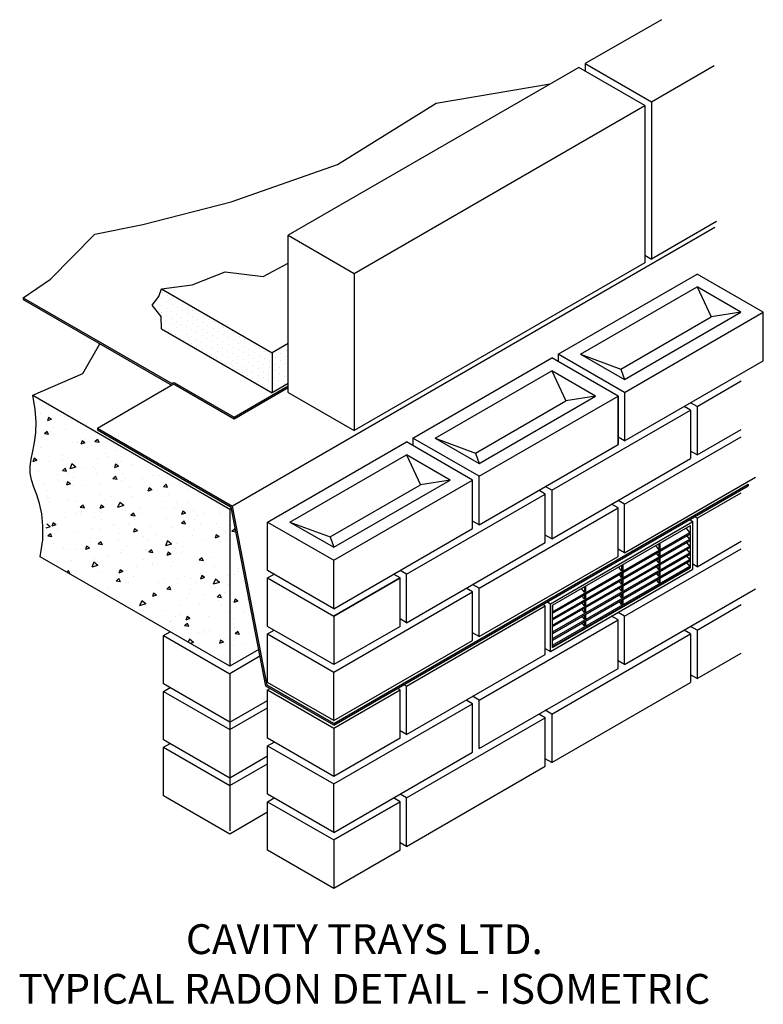
# Model space of a CAD drawing. Units: millimetres. Extents: x 55091 to 56088, y 12975 to 14295.
import ezdxf

# ---------------------------------------------------------------- set-up
doc = ezdxf.new("R2010")
doc.units = ezdxf.units.MM
for name, color, linetype in [('APPLICATION', 3, 'Continuous'), ('Detail', 2, 'Continuous'), ('Text', 7, 'Continuous')]:
    doc.layers.add(name, color=color, linetype=linetype)
doc.styles.add('Fastrack', font='ARIAL.TTF')

msp = doc.modelspace()

# ---------------------------------------------------------------- hatches: boundary and pattern name
at = {"layer": 'APPLICATION'}
h = msp.add_hatch(dxfattribs=at)
h.set_pattern_fill('DOTS', color=256, scale=5, style=0)
h.set_pattern_definition([(150, (55539.8316, 13954.624), (-7.40579, -4.8897), [0, -7.9375])])
h.paths.add_polyline_path([(55281.5, 13880.3), (55429.7, 13794.7), (55429.7, 13848.3), (55281.5, 13933.8), (55277.6, 13923.6), (55269, 13912.2), (55280.8, 13896.7)])
h.paths.add_polyline_path([(55429.7, 13794.7), (55429.7, 13794.7), (55451.1, 13807.1), (55451.1, 13860.6), (55429.7, 13848.3)])
h = msp.add_hatch(dxfattribs=at)
h.set_pattern_fill('AR-CONC', color=256, scale=0.3, style=0)
h.set_pattern_definition([(200, (55539.83, 13954.624), (-44.942, 31.4688), [5.715, -62.865]), (145, (55539.83, 13954.624), (-19.502, -54.9244), [4.572, -50.292]), (250.451, (55536.086, 13957.246), (-64.4443, -23.4553), [4.857, -53.427]), (196.184, (55532.21, 13941.425), (-64.122, 51.585), [8.5725, -94.2975]), (246.636, (55526.87, 13945.724), (-98.793, -28.672), [7.2855, -80.1405]), (141.184, (55532.21, 13941.425), (-98.793, -28.672), [6.858, -75.438]), (171, (55527.517, 13948.535), (-24.051, 49.3116), [5.715, -62.865]), (116, (55527.52, 13948.535), (-43.685, -38.583), [4.572, -50.292]), (221.451, (55525.513, 13952.644), (-67.7357, 10.7283), [4.857, -53.427]), (187.5, (55539.832, 13954.624), (-13.4857, -21.50475), [0, -49.6824, 0, -51.054, 0, -50.4825]), (157.5, (55539.832, 13954.624), (-32.3873, -16.0047), [0, -29.1084, 0, -48.5394, 0, -19.2405]), (117.5, (55554.548, 13946.127), (-34.36816, 21.82696), [0, -19.05, 0, -59.436, 0, -78.867]), (107.5, (55561.147, 13942.317), (-42.299, 15.6134), [0, -24.765, 0, -39.4716, 0, -56.007])])
h.paths.add_polyline_path([(55131.6, 13640), (55118.8, 13574.6), (55372.8, 13427.9), (55372.8, 13638.7), (55108.6, 13791.2), (55121.7, 13737), (55095.9, 13689.8)])
h.paths.add_polyline_path([(55372.8, 13427.9), (55411.6, 13450.3), (55375, 13640), (55372.8, 13638.7)])
at = {"layer": 'Detail'}
h = msp.add_hatch(color=256, dxfattribs=at)
h.paths.add_polyline_path([(55096, 13922), (55096, 13919.7), (55292.6, 13806.2, 0.244365), (55296.5, 13805.7, -0.267883), (55298.5, 13805.9), (55378.6, 13759.6), (55378.6, 13761.9), (55299.5, 13807.6, 0.226386), (55296.2, 13807.6, -0.292999), (55293.7, 13807.8)])
h.paths.add_polyline_path([(55451.1, 13801.5), (55451.1, 13803.8), (55378.6, 13761.9), (55378.6, 13759.6)])
msp.add_hatch(color=256, dxfattribs=at).paths.add_polyline_path([(56067.8, 13671.9), (56067.8, 13669.6), (55512.2, 13348.8), (55421, 13401.4), (55374.8, 13641.4), (55195.3, 13745), (55195.3, 13747.3), (55376.6, 13642.7), (55422.8, 13402.7), (55512.2, 13351.1)])

# ---------------------------------------------------------------- linework, layer by layer
at = {"layer": 'APPLICATION'}
for p, q in [((55951.5, 14294.8), (55849.4, 14235.9)), ((55849.4, 14235.9), (55938.2, 14184.6)), ((55849.4, 14235.9), (55849.4, 14225.9)), ((55938.2, 14184.6), (56022.5, 14233.3)), ((55840.8, 14230.9), (55451.1, 14005.9)), ((55929.5, 14179.6), (55840.8, 14230.9)), ((55539.8, 13954.6), (55929.5, 14179.6)), ((55929.5, 14179.6), (55929.5, 13968.9)), ((55938.2, 14184.6), (55938.2, 13973.9)), ((56025.3, 14024.2), (55938.2, 13973.9)), ((55451.1, 14005.9), (55539.8, 13954.6)), ((55451.1, 13795.1), (55451.1, 14005.9)), ((55929.5, 13968.9), (55539.8, 13743.9)), ((55929.5, 13978.9), (55938.2, 13973.9)), ((55539.8, 13954.6), (55539.8, 13743.9)), ((55813.3, 13846.3), (55999.5, 13953.8)), ((56088.2, 13902.6), (55999.5, 13953.8)), ((55281.5, 13933.8), (55429.7, 13848.3)), ((55843.3, 13846.3), (55999.5, 13936.5)), ((56058.2, 13902.6), (55999.5, 13936.5)), ((55999.5, 13936.5), (56018.5, 13896.3)), ((55902, 13795.1), (56088.2, 13902.6)), ((55902, 13812.4), (56058.2, 13902.6)), ((56058.2, 13902.6), (56018.5, 13896.3)), ((56088.2, 13837.6), (56088.2, 13902.6)), ((55897, 13826.3), (56018.5, 13896.3)), ((55281.5, 13880.3), (55429.7, 13794.7)), ((55451.1, 13860.6), (55429.7, 13848.3)), ((55429.7, 13848.3), (55429.7, 13794.7)), ((55618.4, 13733.8), (55804.6, 13841.3)), ((55893.4, 13790.1), (55804.6, 13841.3)), ((55813.3, 13846.3), (55813.3, 13836.3)), ((55902, 13795.1), (55813.3, 13846.3)), ((55843.3, 13846.3), (55902, 13812.4)), ((55843.3, 13846.3), (55897, 13826.3)), ((55902, 13730.1), (56088.2, 13837.6)), ((55648.4, 13733.8), (55804.6, 13824)), ((55863.4, 13790.1), (55804.6, 13824)), ((55804.6, 13824), (55823.6, 13783.8)), ((55897, 13826.3), (55902, 13812.4)), ((55999.5, 13776.3), (56058.7, 13810.5)), ((55451.1, 13807.1), (55429.7, 13794.7)), ((55108.6, 13791.2), (55372.8, 13638.7)), ((55451.1, 13795.1), (55539.8, 13743.9)), ((55702.2, 13713.8), (55823.6, 13783.8)), ((55707.2, 13682.6), (55893.4, 13790.1)), ((55707.2, 13699.9), (55863.4, 13790.1)), ((55863.4, 13790.1), (55823.6, 13783.8)), ((55893.4, 13790.1), (55893.4, 13725.1)), ((55893.4, 13725.1), (55893.4, 13790.1)), ((55902, 13795.1), (55902, 13730.1)), ((55804.6, 13663.8), (55990.8, 13771.3)), ((55990.8, 13771.3), (55982.1, 13776.3)), ((55999.5, 13776.3), (55990.8, 13781.3)), ((55990.8, 13771.3), (55990.8, 13706.3)), ((55999.5, 13776.3), (55999.5, 13711.3)), ((55999.5, 13711.3), (56058.7, 13745.5)), ((55618.4, 13733.8), (55618.4, 13723.8)), ((55707.2, 13682.6), (55618.4, 13733.8)), ((55648.4, 13733.8), (55707.2, 13699.9)), ((55648.4, 13733.8), (55702.2, 13713.8)), ((55902, 13730.1), (55893.4, 13735.1)), ((55902, 13645.1), (56058.7, 13735.5)), ((55423.5, 13621.3), (55609.7, 13728.8)), ((55698.5, 13677.6), (55609.7, 13728.8)), ((55707.2, 13617.6), (55893.4, 13725.1)), ((55999.5, 13711.3), (55990.8, 13716.3)), ((55453.5, 13621.3), (55609.7, 13711.5)), ((55668.5, 13677.6), (55609.7, 13711.5)), ((55609.7, 13711.5), (55628.7, 13671.3)), ((55702.2, 13713.8), (55707.2, 13699.9)), ((55804.6, 13598.8), (55990.8, 13706.3)), ((55512.3, 13570.1), (55698.5, 13677.6)), ((55512.3, 13587.4), (55668.5, 13677.6)), ((55668.5, 13677.6), (55628.7, 13671.3)), ((55698.5, 13612.6), (55698.5, 13677.6)), ((55707.2, 13617.6), (55707.2, 13682.6)), ((55902, 13580.1), (56077.8, 13681.6)), ((55507.3, 13601.3), (55628.7, 13671.3)), ((55795.9, 13658.8), (55787.3, 13663.8)), ((55804.6, 13663.8), (55795.9, 13668.8)), ((55804.6, 13663.8), (55804.6, 13598.8)), ((55609.7, 13551.3), (55795.9, 13658.8)), ((55795.9, 13593.8), (55795.9, 13658.8)), ((55999.5, 13626.3), (56058.7, 13660.5)), ((55375, 13640), (55372.8, 13638.7)), ((55372.8, 13638.7), (55372.8, 13427.9)), ((55707.2, 13532.6), (55893.4, 13640.1)), ((55893.4, 13640.1), (55884.7, 13645.1)), ((55902, 13645.1), (55893.4, 13650.1)), ((55893.4, 13575.1), (55893.4, 13640.1)), ((55902, 13580.1), (55902, 13645.1)), ((55999.5, 13626.3), (55996.2, 13628.2)), ((55999.5, 13626.3), (55999.5, 13561.3)), ((55423.5, 13556.3), (55423.5, 13621.3)), ((55423.5, 13621.3), (55512.3, 13570.1)), ((55453.5, 13621.3), (55512.3, 13587.4)), ((55453.5, 13621.3), (55507.3, 13601.3)), ((55512.3, 13505.1), (55698.5, 13612.6)), ((55707.2, 13617.6), (55698.5, 13622.6)), ((55507.3, 13601.3), (55512.3, 13587.4)), ((55804.6, 13598.8), (55795.9, 13603.8)), ((55609.7, 13486.3), (55795.9, 13593.8)), ((55902, 13580.1), (55893.4, 13585.1)), ((55902, 13495.1), (56058.7, 13585.5)), ((55999.5, 13561.3), (56058.7, 13595.5)), ((55372.8, 13427.9), (55118.8, 13574.6)), ((55707.2, 13467.6), (55893.4, 13575.1)), ((55512.3, 13505.1), (55512.3, 13570.1)), ((55512.3, 13505.1), (55512.3, 13570.1)), ((55999.5, 13561.3), (55993.6, 13564.7)), ((55512.3, 13505.1), (55423.5, 13556.3)), ((55423.5, 13546.3), (55432.2, 13551.3)), ((55423.5, 13481.3), (55423.5, 13546.3)), ((55423.5, 13546.3), (55512.3, 13495.1)), ((55601.1, 13546.3), (55512.3, 13495.1)), ((55512.3, 13495.1), (55601.1, 13546.3)), ((55601.1, 13546.3), (55592.4, 13551.3)), ((55609.7, 13551.3), (55601.1, 13556.3)), ((55601.1, 13481.3), (55601.1, 13546.3)), ((55609.7, 13486.3), (55609.7, 13551.3)), ((55698.5, 13527.6), (55689.8, 13532.6)), ((55707.2, 13532.6), (55698.5, 13537.6)), ((55707.2, 13467.6), (55707.2, 13532.6)), ((55902, 13430.1), (56077.8, 13531.6)), ((55512.3, 13420.1), (55698.5, 13527.6)), ((55698.5, 13462.6), (55698.5, 13527.6)), ((55609.7, 13401.3), (55795.9, 13508.8)), ((55795.9, 13508.8), (55792.7, 13510.7)), ((55795.9, 13443.8), (55795.9, 13508.8)), ((55999.5, 13476.3), (56058.7, 13510.5)), ((55512.3, 13495.1), (55512.3, 13430.1)), ((55893.4, 13490.1), (55884.7, 13495.1)), ((55902, 13495.1), (55893.4, 13500.1)), ((55902, 13430.1), (55902, 13495.1)), ((55512.3, 13430.1), (55423.5, 13481.3)), ((55601.1, 13481.3), (55512.3, 13430.1)), ((55609.7, 13486.3), (55601.1, 13491.3)), ((55707.2, 13382.6), (55893.4, 13490.1)), ((55893.4, 13425.1), (55893.4, 13490.1)), ((55999.5, 13476.3), (55990.8, 13481.3)), ((55284, 13469.2), (55292.7, 13474.2)), ((55284, 13469.2), (55372.8, 13417.9)), ((55284, 13404.2), (55284, 13469.2)), ((55423.5, 13471.3), (55432.2, 13476.3)), ((55423.5, 13406.3), (55423.5, 13471.3)), ((55423.5, 13471.3), (55512.3, 13420.1)), ((55707.2, 13467.6), (55698.5, 13472.6)), ((55804.6, 13363.8), (55990.8, 13471.3)), ((55990.8, 13471.3), (55982.1, 13476.3)), ((55990.8, 13471.3), (55990.8, 13406.3)), ((55999.5, 13476.3), (55999.5, 13411.3)), ((55512.3, 13355.1), (55698.5, 13462.6)), ((55411.6, 13450.3), (55372.8, 13427.9)), ((55413.3, 13441.3), (55372.8, 13417.9)), ((55609.7, 13336.3), (55795.9, 13443.8)), ((55999.5, 13411.3), (56058.7, 13445.5)), ((55902, 13430.1), (55893.4, 13435.1)), ((55372.8, 13417.9), (55372.8, 13207.2)), ((55512.3, 13355.1), (55512.3, 13420.1)), ((55707.2, 13317.6), (55893.4, 13425.1)), ((55999.5, 13411.3), (55990.8, 13416.3)), ((55372.8, 13352.9), (55284, 13404.2)), ((55512.3, 13355.1), (55423.5, 13406.3)), ((55609.7, 13401.3), (55606.5, 13403.2)), ((55609.7, 13336.3), (55609.7, 13401.3)), ((55804.6, 13298.8), (55990.8, 13406.3)), ((55284, 13394.2), (55292.7, 13399.2)), ((55284, 13329.2), (55284, 13394.2)), ((55284, 13394.2), (55372.8, 13342.9)), ((55423.5, 13396.3), (55426.7, 13398.1)), ((55423.5, 13396.3), (55512.3, 13345.1)), ((55423.5, 13331.3), (55423.5, 13396.3)), ((55512.3, 13345.1), (55601.1, 13396.3)), ((55601.1, 13396.3), (55597.8, 13398.2)), ((55601.1, 13331.3), (55601.1, 13396.3)), ((55707.2, 13382.6), (55698.5, 13387.6)), ((55372.8, 13352.9), (55423.5, 13382.2)), ((55512.3, 13270.1), (55698.5, 13377.6)), ((55698.5, 13377.6), (55689.8, 13382.6)), ((55698.5, 13312.6), (55698.5, 13377.6)), ((55707.2, 13317.6), (55707.2, 13382.6)), ((55372.8, 13342.9), (55423.5, 13372.2)), ((55795.9, 13358.8), (55787.3, 13363.8)), ((55804.6, 13363.8), (55795.9, 13368.8)), ((55804.6, 13363.8), (55804.6, 13298.8)), ((55609.7, 13251.3), (55795.9, 13358.8)), ((55795.9, 13293.8), (55795.9, 13358.8)), ((55512.3, 13345.1), (55512.3, 13280.1)), ((55609.7, 13336.3), (55601.1, 13341.3)), ((55372.8, 13277.9), (55284, 13329.2)), ((55284, 13319.2), (55292.7, 13324.2)), ((55512.3, 13280.1), (55423.5, 13331.3)), ((55423.5, 13321.3), (55432.2, 13326.3)), ((55423.5, 13256.3), (55423.5, 13321.3)), ((55423.5, 13321.3), (55512.3, 13270.1)), ((55601.1, 13331.3), (55512.3, 13280.1)), ((55284, 13254.2), (55284, 13319.2)), ((55284, 13319.2), (55372.8, 13267.9)), ((55423.5, 13307.2), (55372.8, 13277.9)), ((55512.3, 13205.1), (55698.5, 13312.6)), ((55372.8, 13267.9), (55423.5, 13297.2)), ((55609.7, 13186.3), (55795.9, 13293.8)), ((55804.6, 13298.8), (55795.9, 13303.8)), ((55512.3, 13205.1), (55512.3, 13270.1)), ((55372.8, 13202.9), (55284, 13254.2)), ((55512.3, 13205.1), (55423.5, 13256.3)), ((55609.7, 13251.3), (55601.1, 13256.3)), ((55423.5, 13246.3), (55432.2, 13251.3)), ((55423.5, 13181.3), (55423.5, 13246.3)), ((55423.5, 13246.3), (55512.3, 13195.1)), ((55601.1, 13246.3), (55512.3, 13195.1)), ((55512.3, 13195.1), (55601.1, 13246.3)), ((55601.1, 13246.3), (55592.4, 13251.3)), ((55601.1, 13181.3), (55601.1, 13246.3)), ((55609.7, 13186.3), (55609.7, 13251.3)), ((55423.5, 13232.2), (55372.8, 13202.9)), ((55512.3, 13195.1), (55512.3, 13130.1)), ((55609.7, 13186.3), (55601.1, 13191.3)), ((55512.3, 13130.1), (55423.5, 13181.3)), ((55601.1, 13181.3), (55512.3, 13130.1))]:
    msp.add_line(p, q, dxfattribs=at)
for points in [[(55281.5, 13880.3), (55280.8, 13896.7), (55269, 13912.2), (55277.6, 13923.6), (55281.5, 13933.8), (55322.3, 13939.1), (55366.5, 13956.8), (55417.6, 13950.5), (55451.1, 13968.2)], [(55108.6, 13791.2), (55175.6, 13820.4), (55198.7, 13860.4)], [(55118.8, 13574.6), (55122, 13597.2), (55122.4, 13616.3), (55120.8, 13632.4), (55117.7, 13646.1), (55114, 13657.9), (55110.2, 13668.2), (55107.1, 13677.7), (55105.2, 13686.8), (55105.2, 13696), (55106.6, 13705.7), (55108.7, 13716.2), (55110.9, 13727.8), (55112.7, 13740.8), (55113.3, 13755.4), (55112.1, 13772.2), (55108.6, 13791.2)]]:
    msp.add_lwpolyline(points, dxfattribs=at)
at = {"layer": 'Detail'}
for p, q in [((56023.1, 14016), (55376.6, 13642.7)), ((55096, 13922), (55293.7, 13807.8)), ((55096, 13922), (55096, 13919.7)), ((55096, 13919.7), (55292.6, 13806.2)), ((55195.3, 13747.3), (55296.1, 13805.5)), ((55298.5, 13805.9), (55378.6, 13759.6)), ((55299.5, 13807.6), (55378.6, 13761.9)), ((55378.6, 13761.9), (55451.1, 13803.8)), ((55378.6, 13759.6), (55451.1, 13801.5)), ((55378.6, 13761.9), (55378.6, 13759.6)), ((55195.3, 13747.3), (55376.6, 13642.7)), ((55195.3, 13747.3), (55195.3, 13745)), ((55195.3, 13745), (55374.8, 13641.4)), ((55512.2, 13351.1), (56067.8, 13671.9)), ((55512.2, 13348.8), (56067.8, 13669.6)), ((56067.8, 13671.9), (56067.8, 13669.6)), ((55421, 13401.4), (55374.8, 13641.4)), ((55422.8, 13402.7), (55376.6, 13642.7)), ((55990.1, 13624), (55993.6, 13622)), ((55802.7, 13511.7), (55993.6, 13622)), ((55805.7, 13510), (55990.6, 13616.8)), ((55989.5, 13607.1), (55984.8, 13613.4)), ((55990.6, 13559.7), (55990.6, 13616.8)), ((55993.6, 13558), (55993.6, 13622)), ((55805.7, 13501), (55989.5, 13607.1)), ((55805.7, 13499), (55989.5, 13605.1)), ((55805.7, 13492), (55989.5, 13598.1)), ((55989.5, 13598.1), (55985.8, 13603)), ((55989.5, 13605.1), (55989.5, 13607.1)), ((55989.5, 13596.1), (55989.5, 13598.1)), ((55805.7, 13490), (55989.5, 13596.1)), ((55805.7, 13483), (55989.5, 13589.1)), ((55805.7, 13481), (55989.5, 13587.1)), ((55948, 13584.6), (55944, 13589.9)), ((55948, 13592.2), (55948, 13584.6)), ((55948, 13584.6), (55949.7, 13585.6)), ((55949.7, 13593.1), (55949.7, 13585.6)), ((55989.5, 13589.1), (55985.8, 13594)), ((55989.5, 13580.1), (55985.8, 13585)), ((55989.5, 13587.1), (55989.5, 13589.1)), ((55805.7, 13474), (55989.5, 13580.1)), ((55805.7, 13472), (55989.5, 13578.1)), ((55805.7, 13465), (55989.5, 13571.1)), ((55948, 13575.6), (55945.1, 13579.5)), ((55948, 13581.2), (55948, 13575.6)), ((55948, 13575.6), (55949.7, 13576.6)), ((55948, 13572.2), (55948, 13566.6)), ((55949.7, 13582.1), (55949.7, 13576.6)), ((55949.7, 13573.1), (55949.7, 13567.6)), ((55989.5, 13571.1), (55985.8, 13576)), ((55989.5, 13578.1), (55989.5, 13580.1)), ((55989.5, 13569.1), (55989.5, 13571.1)), ((55802.7, 13447.7), (55993.6, 13558)), ((55805.7, 13463), (55989.5, 13569.1)), ((55805.7, 13456), (55989.5, 13562.1)), ((55805.7, 13454), (55989.5, 13560.1)), ((55805.7, 13452.9), (55990.6, 13559.7)), ((55898.2, 13555.9), (55894.2, 13561.1)), ((55898.2, 13563.4), (55898.2, 13555.9)), ((55899.8, 13564.4), (55899.8, 13556.8)), ((55948, 13566.6), (55945.1, 13570.5)), ((55948, 13557.6), (55945.1, 13561.5)), ((55948, 13566.6), (55949.7, 13567.6)), ((55948, 13563.2), (55948, 13557.6)), ((55948, 13557.6), (55949.7, 13558.6)), ((55949.7, 13564.1), (55949.7, 13558.6)), ((55989.5, 13562.1), (55985.8, 13567)), ((55989.5, 13560.2), (55989.5, 13562.1)), ((55898.2, 13546.9), (55895.2, 13550.7)), ((55898.2, 13555.9), (55899.8, 13556.8)), ((55898.2, 13552.4), (55898.2, 13546.9)), ((55898.2, 13546.9), (55899.8, 13547.8)), ((55899.8, 13553.4), (55899.8, 13547.8)), ((55948, 13548.6), (55945.1, 13552.5)), ((55948, 13554.2), (55948, 13548.6)), ((55948, 13548.6), (55949.7, 13549.6)), ((55948, 13545.2), (55948, 13539.6)), ((55949.7, 13555.1), (55949.7, 13549.6)), ((55949.7, 13546.1), (55949.7, 13540.6)), ((55848.3, 13527.1), (55844.3, 13532.3)), ((55848.3, 13534.6), (55848.3, 13527.1)), ((55850, 13535.6), (55850, 13528.1)), ((55898.2, 13537.9), (55895.2, 13541.7)), ((55898.2, 13528.9), (55895.2, 13532.7)), ((55898.2, 13543.4), (55898.2, 13537.9)), ((55898.2, 13537.9), (55899.8, 13538.8)), ((55898.2, 13534.4), (55898.2, 13528.9)), ((55899.8, 13544.4), (55899.8, 13538.8)), ((55899.8, 13535.4), (55899.8, 13529.8)), ((55948, 13539.6), (55945.1, 13543.5)), ((55948, 13539.6), (55949.7, 13540.6)), ((55948, 13536.2), (55948, 13535.1)), ((55949.7, 13537.1), (55949.7, 13536.1)), ((55848.3, 13518.1), (55845.4, 13521.9)), ((55848.3, 13527.1), (55850, 13528.1)), ((55848.3, 13523.6), (55848.3, 13518.1)), ((55848.3, 13518.1), (55850, 13519.1)), ((55850, 13524.6), (55850, 13519.1)), ((55898.2, 13519.9), (55895.2, 13523.7)), ((55898.2, 13528.9), (55899.8, 13529.8)), ((55898.2, 13525.4), (55898.2, 13519.9)), ((55898.2, 13519.9), (55899.8, 13520.8)), ((55899.8, 13526.4), (55899.8, 13520.8)), ((55799.2, 13513.8), (55802.7, 13511.7)), ((55802.7, 13447.7), (55802.7, 13511.7)), ((55805.7, 13452.9), (55805.7, 13510)), ((55805.7, 13510), (55805.7, 13501)), ((55848.3, 13509.1), (55845.4, 13512.9)), ((55848.3, 13514.6), (55848.3, 13509.1)), ((55848.3, 13509.1), (55850, 13510.1)), ((55848.3, 13505.6), (55848.3, 13500.1)), ((55850, 13515.6), (55850, 13510.1)), ((55850, 13506.6), (55850, 13501.1)), ((55898.2, 13510.9), (55895.2, 13514.7)), ((55898.2, 13516.4), (55898.2, 13510.9)), ((55898.2, 13510.9), (55899.8, 13511.8)), ((55898.2, 13507.4), (55898.2, 13506.3)), ((55899.8, 13517.4), (55899.8, 13511.8)), ((55899.8, 13508.4), (55899.8, 13507.3)), ((55848.3, 13500.1), (55845.4, 13503.9)), ((55848.3, 13491.1), (55845.4, 13494.9)), ((55848.3, 13500.1), (55850, 13501.1)), ((55848.3, 13496.6), (55848.3, 13491.1)), ((55848.3, 13491.1), (55850, 13492.1)), ((55850, 13497.6), (55850, 13492.1)), ((55848.3, 13482.1), (55845.4, 13485.9)), ((55848.3, 13487.6), (55848.3, 13482.1)), ((55848.3, 13482.1), (55850, 13483.1)), ((55848.3, 13478.6), (55848.3, 13477.5)), ((55850, 13488.6), (55850, 13483.1)), ((55850, 13479.6), (55850, 13478.5)), ((55795.9, 13451.6), (55802.7, 13447.7)), ((55512.2, 13348.8), (55421, 13401.4)), ((55512.2, 13351.1), (55422.8, 13402.7))]:
    msp.add_line(p, q, dxfattribs=at)
msp.add_lwpolyline([(55096, 13922), (55132.6, 13946.7), (55191.9, 14007.4), (55256.4, 14020), (55374.6, 14050.4), (55517.3, 14100.8), (55649.6, 14183), (55802.3, 14208.7)], dxfattribs=at)
for centre, radius, start, end in [((55295, 13809.7), 4.3, 235.7091, 290.6369), ((55295.1, 13809.7), 2.36, 233.1498, 298.4719), ((55297.8, 13804.2), 3.78, 64.0178, 115.0416), ((55297.7, 13804.1), 1.97, 65.7572, 125.743)]:
    msp.add_arc(centre, radius, start, end, dxfattribs=at)

# ---------------------------------------------------------------- texts
at = {"layer": 'Text', "insert": (55553.3, 13082), "char_height": 40, "width": 1648.817, "attachment_point": 2, "style": 'Fastrack'}
msp.add_mtext('CAVITY TRAYS LTD.\\PTYPICAL RADON DETAIL - ISOMETRIC', dxfattribs=at)

doc.saveas('drawing.dxf')
